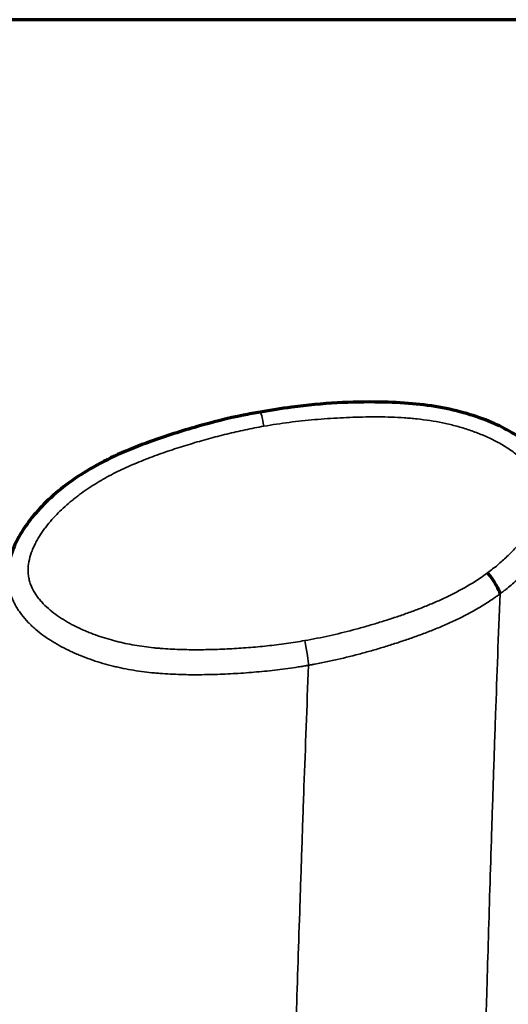
# Model space of a CAD drawing. Units: millimetres. Extents: x -2053 to 3220, y 297 to 2683.
# Drawn here: x 504 to 528, y 1186 to 1234 of the extents above; entities that cross this region are included whole.
import ezdxf

# ---------------------------------------------------------------- set-up
doc = ezdxf.new("R2010")
doc.units = ezdxf.units.MM
doc.layers.add('1', color=7, linetype='Continuous', true_color=0xffffff)

msp = doc.modelspace()

# ---------------------------------------------------------------- linework, layer by layer
at = {"layer": '1', "color": 8, "linetype": 'Continuous', "lineweight": 70}
msp.add_line((3220.239, 1234.138), (-2052.855, 1234.138), dxfattribs=at)
at = {"layer": '1', "color": 155, "linetype": 'Continuous', "lineweight": 35}
for centre, major_axis, ratio, start_param, end_param in [((515.599, 1213.907), (-0.173, 0.985), 0.051012, 4.995282, 6.282452), ((517.608, 1203.389), (0.173, -0.985), 0.051013, 0.334682, 1.853689)]:
    msp.add_ellipse(centre, major_axis=major_axis, ratio=ratio, start_param=start_param, end_param=end_param, dxfattribs=at)
at = {"layer": '1', "color": 155, "linetype": 'Continuous', "lineweight": 70}
msp.add_ellipse((526.575, 1206.715), major_axis=(-0.593, 0.805), ratio=0.172686, start_param=3.407825, end_param=4.942555, dxfattribs=at)
for points, knots in [([(530.144, 1210.285), (530.163, 1210.443), (530.176, 1210.84), (530.03, 1211.479), (529.71, 1212.144), (529.242, 1212.752), (528.628, 1213.32), (527.842, 1213.86), (526.86, 1214.36), (525.687, 1214.795), (524.34, 1215.124), (522.856, 1215.316), (521.126, 1215.399), (519.146, 1215.359), (517.185, 1215.176), (515.937, 1214.976), (515.428, 1214.88)], [0, 0, 0, 0, 0.027823, 0.070758, 0.114163, 0.15753, 0.20552, 0.26098, 0.324523, 0.39795, 0.479037, 0.565598, 0.657937, 0.779935, 0.909856, 1, 1, 1, 1]), ([(515.427, 1214.883), (515.149, 1214.838), (514.106, 1214.651), (512.298, 1214.191), (510.243, 1213.54), (508.483, 1212.845), (507.093, 1212.135), (505.907, 1211.351), (504.916, 1210.511), (504.142, 1209.652), (503.574, 1208.816), (503.22, 1208.017), (503.051, 1207.422), (503.051, 1207.1), (503.053, 1207.035)], [0, 0, 0, 0, 0.053976, 0.202615, 0.356779, 0.467017, 0.565653, 0.656843, 0.740992, 0.816709, 0.881311, 0.937149, 0.987328, 1, 1, 1, 1])]:
    msp.add_open_spline(points, degree=3, knots=knots, dxfattribs=at)
at = {"layer": '1', "color": 155, "linetype": 'Continuous', "lineweight": 35}
for points, knots in [([(526.575, 1206.998), (526.742, 1207.121), (526.905, 1207.249), (527.221, 1207.513), (527.374, 1207.649), (527.669, 1207.932), (527.812, 1208.078), (528.086, 1208.382), (528.216, 1208.54), (528.371, 1208.745), (528.401, 1208.787), (528.461, 1208.87), (528.49, 1208.913), (528.576, 1209.041), (528.63, 1209.127), (528.734, 1209.303), (528.783, 1209.393), (528.852, 1209.53), (528.874, 1209.576), (528.916, 1209.669), (528.936, 1209.716), (528.994, 1209.858), (529.028, 1209.953), (529.086, 1210.146), (529.111, 1210.244), (529.148, 1210.442), (529.16, 1210.542), (529.168, 1210.669), (529.169, 1210.695), (529.17, 1210.746), (529.17, 1210.823), (529.165, 1210.925), (529.157, 1211.001), (529.15, 1211.052), (529.146, 1211.077), (529.134, 1211.153), (529.123, 1211.203), (529.099, 1211.302), (529.084, 1211.351), (529.052, 1211.449), (529.034, 1211.497), (528.976, 1211.638), (528.931, 1211.729), (528.83, 1211.905), (528.773, 1211.99), (528.682, 1212.114), (528.651, 1212.155), (528.585, 1212.235), (528.551, 1212.275), (528.448, 1212.39), (528.376, 1212.464), (528.263, 1212.572), (528.224, 1212.607), (528.146, 1212.676), (528.107, 1212.71), (527.987, 1212.809), (527.905, 1212.873), (527.655, 1213.056), (527.481, 1213.168), (527.124, 1213.379), (526.94, 1213.477), (526.658, 1213.613), (526.562, 1213.657), (526.37, 1213.742), (526.177, 1213.823), (525.98, 1213.897), (525.783, 1213.969), (525.683, 1214.003), (525.383, 1214.101), (525.181, 1214.16), (524.875, 1214.241), (524.773, 1214.266), (524.568, 1214.314), (524.465, 1214.336), (523.95, 1214.442), (523.533, 1214.504), (523.01, 1214.56), (522.905, 1214.57), (522.694, 1214.589), (522.589, 1214.597), (522.274, 1214.618), (522.064, 1214.628), (521.644, 1214.642), (521.434, 1214.646), (521.015, 1214.649), (520.806, 1214.648), (520.388, 1214.642), (520.179, 1214.636), (519.761, 1214.622), (519.552, 1214.613), (518.926, 1214.58), (518.509, 1214.551), (517.675, 1214.478), (517.259, 1214.433), (516.428, 1214.326), (516.013, 1214.263), (515.599, 1214.19)], [0, 0, 0, 0, 0.03125, 0.03125, 0.0625, 0.0625, 0.09375, 0.09375, 0.125, 0.125, 0.132813, 0.132813, 0.140625, 0.140625, 0.15625, 0.15625, 0.171875, 0.171875, 0.179688, 0.179688, 0.1875, 0.1875, 0.203125, 0.203125, 0.21875, 0.21875, 0.234375, 0.234375, 0.238281, 0.238281, 0.242188, 0.25, 0.253906, 0.253906, 0.257813, 0.257813, 0.265625, 0.265625, 0.273438, 0.273438, 0.28125, 0.28125, 0.296875, 0.296875, 0.3125, 0.3125, 0.320313, 0.320313, 0.328125, 0.328125, 0.34375, 0.34375, 0.351563, 0.351563, 0.359375, 0.359375, 0.375, 0.375, 0.40625, 0.40625, 0.4375, 0.4375, 0.453125, 0.453125, 0.46875, 0.484375, 0.484375, 0.5, 0.5, 0.53125, 0.53125, 0.546875, 0.546875, 0.5625, 0.5625, 0.625, 0.625, 0.640625, 0.640625, 0.65625, 0.65625, 0.6875, 0.6875, 0.71875, 0.71875, 0.75, 0.75, 0.78125, 0.78125, 0.8125, 0.8125, 0.875, 0.875, 0.9375, 0.9375, 1, 1, 1, 1]), ([(515.599, 1214.19), (515.292, 1214.136), (514.987, 1214.077), (514.38, 1213.949), (514.078, 1213.881), (513.477, 1213.734), (513.178, 1213.656), (512.582, 1213.493), (512.286, 1213.407), (511.696, 1213.228), (511.402, 1213.135), (510.817, 1212.941), (510.526, 1212.839), (509.948, 1212.627), (509.66, 1212.515), (509.232, 1212.337), (509.09, 1212.276), (508.808, 1212.15), (508.667, 1212.085), (508.249, 1211.883), (507.976, 1211.741), (507.442, 1211.436), (507.181, 1211.274), (506.8, 1211.015), (506.675, 1210.926), (506.49, 1210.788), (506.428, 1210.741), (506.308, 1210.646), (506.248, 1210.599), (506.07, 1210.453), (505.955, 1210.354), (505.729, 1210.149), (505.619, 1210.045), (505.406, 1209.83), (505.302, 1209.72), (505.101, 1209.493), (505.004, 1209.376), (504.865, 1209.196), (504.819, 1209.135), (504.753, 1209.042), (504.731, 1209.01), (504.688, 1208.948), (504.666, 1208.916), (504.562, 1208.757), (504.485, 1208.627), (504.379, 1208.427), (504.345, 1208.359), (504.297, 1208.256), (504.282, 1208.221), (504.252, 1208.152), (504.238, 1208.116), (504.17, 1207.94), (504.125, 1207.797), (504.059, 1207.507), (504.038, 1207.359), (504.031, 1207.171), (504.03, 1207.134), (504.032, 1207.058), (504.033, 1207.02), (504.041, 1206.906), (504.051, 1206.831), (504.072, 1206.719), (504.08, 1206.682), (504.098, 1206.608), (504.108, 1206.571), (504.131, 1206.499), (504.143, 1206.463), (504.169, 1206.392), (504.183, 1206.357), (504.258, 1206.184), (504.331, 1206.053), (504.456, 1205.865), (504.501, 1205.804), (504.572, 1205.714), (504.596, 1205.684), (504.645, 1205.626), (504.671, 1205.597), (504.799, 1205.454), (504.909, 1205.347), (505.141, 1205.143), (505.261, 1205.047), (505.509, 1204.866), (505.636, 1204.781), (505.897, 1204.619), (506.03, 1204.542), (506.302, 1204.397), (506.44, 1204.328), (506.651, 1204.23), (506.722, 1204.198), (506.865, 1204.136), (506.937, 1204.106), (507.153, 1204.019), (507.298, 1203.964), (507.592, 1203.861), (507.741, 1203.813), (508.04, 1203.723), (508.19, 1203.682), (508.417, 1203.624), (508.493, 1203.605), (508.645, 1203.57), (508.873, 1203.519), (509.103, 1203.475), (509.563, 1203.395), (509.872, 1203.353), (510.261, 1203.312), (510.339, 1203.305), (510.494, 1203.291), (510.572, 1203.285), (510.806, 1203.267), (510.962, 1203.258), (511.428, 1203.235), (511.739, 1203.227), (512.36, 1203.222), (512.67, 1203.225), (513.29, 1203.24), (513.599, 1203.252), (514.218, 1203.283), (514.527, 1203.303), (515.145, 1203.351), (515.453, 1203.38), (516.07, 1203.446), (516.378, 1203.484), (516.994, 1203.57), (517.301, 1203.619), (517.608, 1203.673)], [0, 0, 0, 0, 0.03125, 0.03125, 0.0625, 0.0625, 0.09375, 0.09375, 0.125, 0.125, 0.15625, 0.15625, 0.1875, 0.1875, 0.21875, 0.21875, 0.234375, 0.234375, 0.25, 0.25, 0.28125, 0.28125, 0.3125, 0.3125, 0.328125, 0.328125, 0.335937, 0.335937, 0.34375, 0.34375, 0.359375, 0.359375, 0.375, 0.375, 0.390625, 0.390625, 0.40625, 0.40625, 0.414062, 0.414062, 0.417969, 0.417969, 0.421875, 0.421875, 0.4375, 0.4375, 0.445312, 0.445312, 0.449219, 0.449219, 0.453125, 0.453125, 0.46875, 0.46875, 0.484375, 0.484375, 0.488281, 0.488281, 0.492187, 0.492187, 0.5, 0.5, 0.503906, 0.503906, 0.507812, 0.507812, 0.511719, 0.511719, 0.515625, 0.515625, 0.53125, 0.53125, 0.539062, 0.539062, 0.542969, 0.542969, 0.546875, 0.546875, 0.5625, 0.5625, 0.578125, 0.578125, 0.59375, 0.59375, 0.609375, 0.609375, 0.625, 0.625, 0.632812, 0.632812, 0.640625, 0.640625, 0.65625, 0.65625, 0.671875, 0.671875, 0.6875, 0.6875, 0.695312, 0.695312, 0.703125, 0.71875, 0.71875, 0.75, 0.75, 0.757812, 0.757812, 0.765625, 0.765625, 0.78125, 0.78125, 0.8125, 0.8125, 0.84375, 0.84375, 0.875, 0.875, 0.90625, 0.90625, 0.9375, 0.9375, 0.96875, 0.96875, 1, 1, 1, 1]), ([(530.163, 1210.286), (530.163, 1210.272), (530.158, 1210.201), (530.15, 1210.131), (530.128, 1209.962), (530.108, 1209.851), (530.031, 1209.52), (529.959, 1209.304), (529.859, 1209.065), (529.847, 1209.038), (529.824, 1208.985), (529.788, 1208.907), (529.751, 1208.829), (529.673, 1208.675), (529.617, 1208.574), (529.5, 1208.375), (529.439, 1208.277), (529.342, 1208.133), (529.309, 1208.085), (529.242, 1207.99), (529.208, 1207.943), (529.035, 1207.711), (528.888, 1207.532), (528.58, 1207.188), (528.42, 1207.022), (528.086, 1206.702), (527.914, 1206.547), (527.646, 1206.323), (527.51, 1206.213), (527.348, 1206.088), (527.266, 1206.026), (527.225, 1205.996), (527.204, 1205.98), (527.195, 1205.974), (527.19, 1205.969), (527.187, 1205.967), (527.184, 1205.965)], [0, 0, 0, 0, 0.007682, 0.039693, 0.039693, 0.103713, 0.103713, 0.231754, 0.231754, 0.247759, 0.247759, 0.263764, 0.295775, 0.295775, 0.359795, 0.359795, 0.423816, 0.423816, 0.455826, 0.455826, 0.487836, 0.487836, 0.615877, 0.615877, 0.743918, 0.743918, 0.871959, 0.871959, 0.93598, 0.96799, 0.983995, 0.991997, 0.995999, 0.997999, 0.997999, 1, 1, 1, 1]), ([(517.788, 1202.462), (517.783, 1202.461), (517.777, 1202.46), (517.767, 1202.458), (517.751, 1202.455), (517.714, 1202.449), (517.639, 1202.436), (517.491, 1202.411), (517.194, 1202.364), (516.6, 1202.276), (516.09, 1202.215), (515.409, 1202.145), (515.068, 1202.115), (514.386, 1202.066), (514.045, 1202.046), (513.362, 1202.016), (513.02, 1202.006), (512.335, 1201.996), (511.993, 1201.997), (511.307, 1202.013), (510.964, 1202.028), (510.534, 1202.059), (510.448, 1202.066), (510.276, 1202.081), (510.018, 1202.106), (509.762, 1202.136), (509.25, 1202.206), (508.911, 1202.264), (508.49, 1202.354), (508.406, 1202.373), (508.239, 1202.412), (508.155, 1202.432), (507.904, 1202.496), (507.738, 1202.543), (507.409, 1202.642), (507.245, 1202.696), (506.921, 1202.81), (506.76, 1202.87), (506.522, 1202.967), (506.443, 1203), (506.285, 1203.069), (506.207, 1203.104), (505.974, 1203.213), (505.822, 1203.289), (505.522, 1203.45), (505.375, 1203.534), (505.087, 1203.712), (504.947, 1203.806), (504.672, 1204.003), (504.539, 1204.107), (504.377, 1204.245), (504.345, 1204.273), (504.282, 1204.33), (504.188, 1204.416), (504.098, 1204.505), (503.923, 1204.686), (503.813, 1204.813), (503.661, 1205.012), (503.612, 1205.08), (503.543, 1205.184), (503.52, 1205.22), (503.476, 1205.291), (503.454, 1205.327), (503.392, 1205.437), (503.353, 1205.511), (503.3, 1205.625), (503.283, 1205.663), (503.25, 1205.74), (503.234, 1205.779), (503.205, 1205.857), (503.191, 1205.896), (503.165, 1205.975), (503.128, 1206.094), (503.099, 1206.215), (503.053, 1206.456), (503.035, 1206.619), (503.031, 1206.825), (503.031, 1206.867), (503.032, 1206.949), (503.034, 1206.991), (503.036, 1207.033), (503.036, 1207.033), (503.036, 1207.034)], [0, 0, 0, 0, 0.000933, 0.000933, 0.001866, 0.003731, 0.007462, 0.014924, 0.029848, 0.059696, 0.119392, 0.119392, 0.179088, 0.179088, 0.238785, 0.238785, 0.298481, 0.298481, 0.358177, 0.358177, 0.417873, 0.417873, 0.432797, 0.432797, 0.447721, 0.477569, 0.477569, 0.537265, 0.537265, 0.552189, 0.552189, 0.567113, 0.567113, 0.596961, 0.596961, 0.62681, 0.62681, 0.656658, 0.656658, 0.671582, 0.671582, 0.686506, 0.686506, 0.716354, 0.716354, 0.746202, 0.746202, 0.77605, 0.77605, 0.805898, 0.805898, 0.81336, 0.81336, 0.820822, 0.835746, 0.835746, 0.865594, 0.865594, 0.880518, 0.880518, 0.88798, 0.88798, 0.895442, 0.895442, 0.910366, 0.910366, 0.917828, 0.917828, 0.92529, 0.92529, 0.932752, 0.932752, 0.940214, 0.955138, 0.955138, 0.984986, 0.984986, 0.992448, 0.992448, 0.99991, 0.99991, 1, 1, 1, 1]), ([(517.608, 1203.673), (518.006, 1203.742), (518.402, 1203.821), (519.19, 1203.996), (519.581, 1204.092), (520.165, 1204.246), (520.36, 1204.299), (520.747, 1204.409), (520.94, 1204.466), (521.326, 1204.583), (521.518, 1204.643), (521.901, 1204.766), (522.092, 1204.829), (522.472, 1204.96), (522.661, 1205.027), (523.038, 1205.165), (523.226, 1205.236), (523.506, 1205.347), (523.6, 1205.384), (523.785, 1205.461), (523.878, 1205.5), (524.155, 1205.619), (524.337, 1205.701), (524.88, 1205.957), (525.233, 1206.142), (525.92, 1206.544), (526.253, 1206.761), (526.575, 1206.998)], [0, 0, 0, 0, 0.125, 0.125, 0.25, 0.25, 0.3125, 0.3125, 0.375, 0.375, 0.4375, 0.4375, 0.5, 0.5, 0.5625, 0.5625, 0.625, 0.625, 0.65625, 0.65625, 0.6875, 0.6875, 0.75, 0.75, 0.875, 0.875, 1, 1, 1, 1]), ([(527.184, 1205.965), (527.178, 1205.961), (527.173, 1205.957), (527.163, 1205.95), (527.147, 1205.938), (527.11, 1205.911), (527.035, 1205.858), (526.886, 1205.752), (526.583, 1205.548), (526.318, 1205.383), (525.779, 1205.065), (525.409, 1204.87), (524.842, 1204.599), (524.65, 1204.512), (524.361, 1204.386), (524.264, 1204.345), (524.069, 1204.264), (523.972, 1204.225), (523.678, 1204.108), (523.482, 1204.032), (523.086, 1203.886), (522.888, 1203.816), (522.489, 1203.678), (522.289, 1203.611), (521.888, 1203.481), (521.687, 1203.418), (521.283, 1203.295), (521.08, 1203.235), (520.674, 1203.12), (520.47, 1203.064), (519.857, 1202.901), (519.447, 1202.801), (518.827, 1202.663), (518.62, 1202.62), (518.308, 1202.558), (518.204, 1202.538), (518.048, 1202.509), (517.97, 1202.494), (517.879, 1202.478), (517.833, 1202.47), (517.814, 1202.466), (517.801, 1202.464), (517.794, 1202.463), (517.788, 1202.462)], [0, 0, 0, 0, 0.001953, 0.001953, 0.003906, 0.007813, 0.015625, 0.03125, 0.0625, 0.125, 0.125, 0.25, 0.25, 0.3125, 0.3125, 0.34375, 0.34375, 0.375, 0.375, 0.4375, 0.4375, 0.5, 0.5, 0.5625, 0.5625, 0.625, 0.625, 0.6875, 0.6875, 0.75, 0.75, 0.875, 0.875, 0.9375, 0.9375, 0.96875, 0.96875, 0.984375, 0.992188, 0.996094, 0.998047, 0.998047, 1, 1, 1, 1]), ([(527.184, 1205.965), (527.105, 1203.926), (526.994, 1200.916), (526.863, 1197.067), (526.77, 1194.208), (526.683, 1191.448), (526.603, 1188.783), (526.541, 1186.639), (526.481, 1184.554), (526.435, 1182.935), (526.395, 1181.532), (526.378, 1180.927), (526.372, 1180.712)], [0, 0, 0, 0, 0.207001, 0.3161, 0.425261, 0.53441, 0.643585, 0.752807, 0.80741, 0.915797, 0.969837, 1, 1, 1, 1]), ([(517.788, 1202.462), (517.708, 1200.411), (517.596, 1197.388), (517.461, 1193.531), (517.365, 1190.671), (517.275, 1187.913), (517.189, 1185.253), (517.122, 1183.115), (517.057, 1181.039), (517.007, 1179.427), (516.962, 1177.977), (516.941, 1177.322), (516.933, 1177.053)], [0, 0, 0, 0, 0.20562, 0.313864, 0.422169, 0.530462, 0.638782, 0.747147, 0.801322, 0.908859, 0.962475, 1, 1, 1, 1])]:
    msp.add_open_spline(points, degree=3, knots=knots, dxfattribs=at)

doc.saveas('drawing.dxf')
